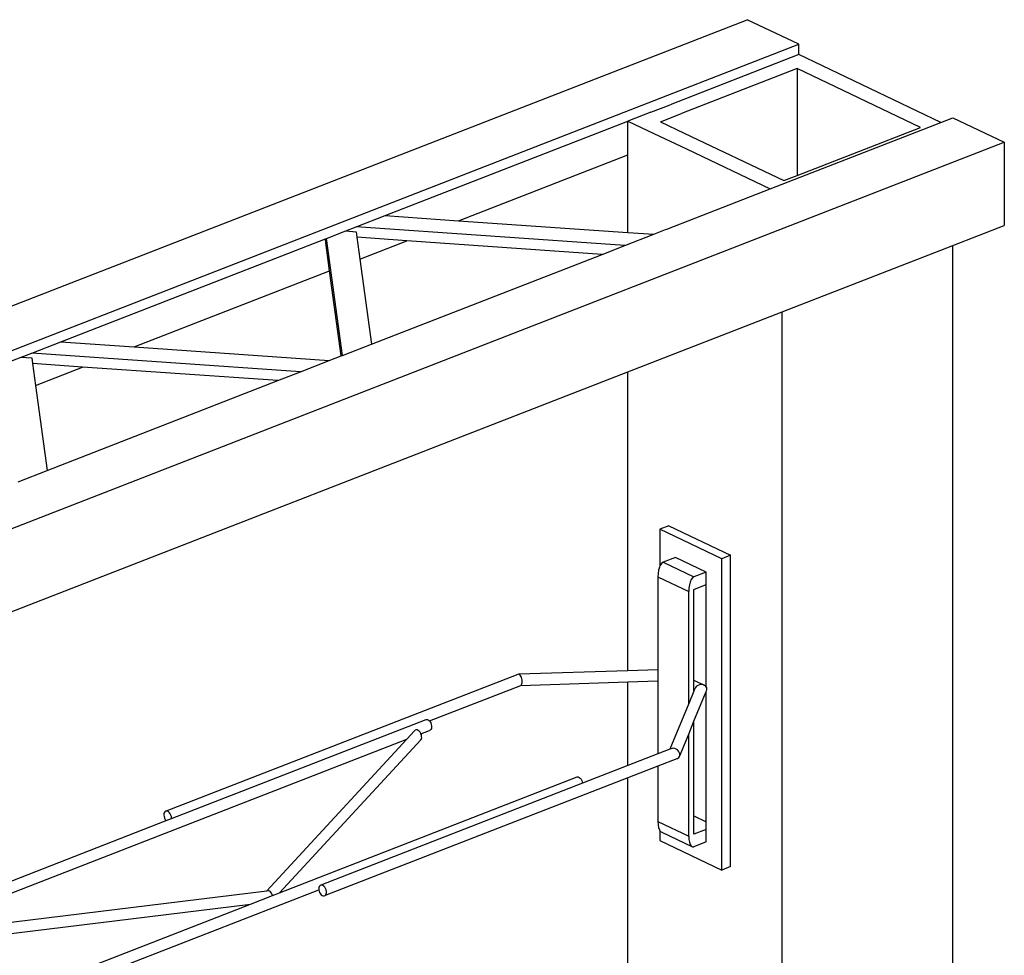
# Model space of a CAD drawing. Units: millimetres. Extents: x 4647 to 5832, y 728 to 1486.
# Drawn here: x 4762 to 4765, y 944 to 947 of the extents above; entities that cross this region are included whole.
import ezdxf

# ---------------------------------------------------------------- set-up
doc = ezdxf.new("R2010")
doc.units = ezdxf.units.MM
doc.header["$MEASUREMENT"] = 0
for name, color, linetype in [('NS box', 3, 'Continuous'), ('NS milgerd bastar', 2, 'Continuous'), ('NS nabshi', 2, 'Continuous')]:
    doc.layers.add(name, color=color, linetype=linetype)

# ---------------------------------------------------------------- blocks, each defined once
blk = doc.blocks.new('det 22')
at = {"layer": 'NS box'}
for p, q in [((9.714664695935426, 7.953205982679492), (9.356330637026986, 7.813683038543559)), ((10.11085272403034, 7.764114674479288), (9.714664695935426, 7.953205982679492)), ((9.710062090924112, 7.914187344658103), (9.388585921429694, 7.789015593542672)), ((10.05370139136539, 7.750176318929107), (9.710062090924112, 7.914187344658103)), ((9.710062090924112, 7.914187344658103), (9.710062090924112, 7.616375007758279)), ((9.303060769434524, 7.792941586327061), (9.239089520278867, 7.768033384608998)), ((9.303060769434524, 7.792941586327061), (9.356330637026986, 7.813683038543559)), ((9.239089520278867, 7.674225842934675), (9.239089520278867, 7.768033384608998)), ((9.239089520278867, 7.768033384608998), (9.311141338879679, 7.733644731571303)), ((9.329601950406868, 7.76604926620098), (9.388585921429694, 7.789015593542672)), ((9.329601950406868, 7.76604926620098), (9.396036519634436, 7.734341595311207)), ((9.396036519634436, 7.734341595311207), (9.673241250842693, 7.602038240471529)), ((9.710062090924112, 7.616375007758279), (10.05370139136539, 7.750176318929107)), ((9.311141338879679, 7.733644731571303), (9.402043778027291, 7.690259116867082)), ((9.402043778027291, 7.690259116867082), (9.635277548382874, 7.578942076408339)), ((9.239089520278867, 7.457583140469751), (9.239089520278867, 7.674225842934675)), ((9.673241250842693, 7.602038240471529), (9.710062090924112, 7.616375007758279)), ((10.14421382148794, 0.5983028181633472), (10.14421382148794, 7.421718770642883)), ((9.668638645840474, 2.416659288459186), (9.668638645840474, 7.236546172571934)), ((9.239089520278867, 6.237199377025036), (9.239089520278867, 7.069294533608399)), ((9.239089520278867, 5.972445248874237), (9.239089520278867, 6.205264098035286)), ((9.239089520278867, 5.022889640016501), (9.239089520278867, 5.93835397840644))]:
    blk.add_line(p, q, dxfattribs=at)
at = {"layer": 'NS milgerd bastar'}
for p, q in [((9.35277429366215, 6.640160660243737), (9.328285721190696, 6.630625653328707)), ((9.35277429366215, 6.640160660243737), (9.524593943890068, 6.558155147377647)), ((9.500105371409518, 6.548620140463072), (9.328285721190696, 6.630625653328707)), ((9.328285721190696, 6.630625653328707), (9.328285721190696, 6.528527116265423)), ((9.524593943890068, 6.558155147377647), (9.500105371409518, 6.548620140463072)), ((9.524593943890068, 5.690791049516292), (9.524593943890068, 6.558155147377647)), ((9.328285721190696, 6.528527116265423), (9.326567010881263, 6.52474382890955)), ((9.329610060533014, 6.531442299973378), (9.328285721190696, 6.528527116265423)), ((9.333153766905525, 6.536288098809337), (9.329610060533014, 6.531442299973378)), ((9.336956632278088, 6.538950992237687), (9.333153766905525, 6.536288098809337)), ((9.371240633743582, 6.552300001920457), (9.336956632278088, 6.538950992237687)), ((9.336956632278088, 6.538950992237687), (9.422866457383861, 6.497948235806007)), ((9.457150458854812, 6.511297245488777), (9.371240633743582, 6.552300001920457)), ((9.500105371409518, 5.681256042599443), (9.500105371409518, 6.548620140463072)), ((9.322764145512338, 6.507709976567412), (9.32226348878794, 6.498535424174179)), ((9.324231996753952, 6.516649175352768), (9.322764145512338, 6.507709976567412)), ((9.326567010881263, 6.52474382890955), (9.324231996753952, 6.516649175352768)), ((9.457150458854812, 6.511297245488777), (9.422866457383861, 6.497948235806007)), ((9.457150458854812, 6.476602681573922), (9.457150458854812, 6.511297245488777)), ((9.32226348878794, 6.498535424174179), (9.408173313904626, 6.457532667742498)), ((9.32226348878794, 6.498535424174179), (9.32226348878794, 6.239862936872896)), ((9.410141821865182, 6.475646418921087), (9.40867397061993, 6.466707220135277)), ((9.412476835992493, 6.483741072477869), (9.410141821865182, 6.475646418921087)), ((9.415519885640606, 6.490439543541697), (9.412476835992493, 6.483741072477869)), ((9.419063592016755, 6.495285342377656), (9.415519885640606, 6.490439543541697)), ((9.422866457383861, 6.497948235806007), (9.419063592016755, 6.495285342377656)), ((9.422866457383861, 6.463253671891152), (9.457150458854812, 6.476602681573922)), ((9.457150458854812, 6.192038974344314), (9.457150458854812, 6.476602681573922)), ((9.40867397061993, 6.466707220135277), (9.408173313904626, 6.457532667742498)), ((9.408173313904626, 6.144853677398032), (9.408173313904626, 6.457532667742498)), ((9.422866457383861, 6.210414807665302), (9.422866457383861, 6.463253671891152)), ((7.951106543734568, 5.844836862413331), (8.93343137309057, 6.227320326889867)), ((8.93343137309057, 6.227320326889867), (8.934928972825219, 6.227458951798553)), ((8.934928972825219, 6.227458951798553), (9.239089520278867, 6.237199377025036)), ((8.934928972825219, 6.227458951798553), (8.93657380078912, 6.226514123289917)), ((8.93657380078912, 6.226514123289917), (8.938253764688852, 6.224550229874012)), ((9.239089520278867, 6.237199377025036), (9.32226348878794, 6.239862936872896)), ((9.32226348878794, 6.239862936872896), (9.32226348878794, 6.207927657880873)), ((8.938253764688852, 6.224550229874012), (8.939854377738811, 6.221701107635226)), ((8.939854377738811, 6.221701107635226), (8.941266560817894, 6.218160919547927)), ((8.940747388511227, 6.195800667350568), (9.239089520278867, 6.205264098035286)), ((8.941266560817894, 6.218160919547927), (8.942394075984339, 6.214170923579104)), ((8.942909655999756, 6.199217297409405), (8.941995701066844, 6.197013298610955)), ((8.942394075984339, 6.214170923579104), (8.943160084942065, 6.210003031362476)), ((8.943426968797212, 6.202262464869591), (8.942909655999756, 6.199217297409405)), ((8.943160084942065, 6.210003031362476), (8.943512385445501, 6.205941277863303)), ((8.943512385445501, 6.205941277863303), (8.943426968797212, 6.202262464869591)), ((9.239089520278867, 6.205264098035286), (9.32226348878794, 6.207927657880873)), ((9.32226348878794, 6.207927657880873), (9.32226348878794, 6.004830328308117)), ((9.422866457383861, 6.210414807665302), (9.45149382978525, 6.196751630301378)), ((9.422866457383861, 6.180399786192311), (9.422866457383861, 6.210414807665302)), ((8.685947035468416, 6.096590183333547), (8.940747388511227, 6.195800667350568)), ((8.941995701066844, 6.197013298610955), (8.940747388511227, 6.195800667350568)), ((9.422666767366536, 6.180034093084259), (9.408173313904626, 6.144853677398032)), ((9.42521469458552, 6.186218757001598), (9.422866457383861, 6.180399786192311)), ((9.422866457383861, 6.095559315950368), (9.457150458854812, 6.178777951567781)), ((9.42728383316171, 6.18985246460511), (9.42521469458552, 6.186218757001598)), ((9.430329470029392, 6.193056175698302), (9.42728383316171, 6.18985246460511)), ((9.43414405007752, 6.195611562668773), (9.430329470029392, 6.193056175698302)), ((9.438467615984337, 6.197344480116271), (9.43414405007752, 6.195611562668773)), ((9.443005523871761, 6.198136832579848), (9.438467615984337, 6.197344480116271)), ((9.447448522816558, 6.197934622548701), (9.443005523871761, 6.198136832579848)), ((9.45149382978525, 6.196751630301378), (9.447448522816558, 6.197934622548701)), ((9.454865763791531, 6.194668474807941), (9.45149382978525, 6.196751630301378)), ((9.457150458854812, 6.192038974344314), (9.454865763791531, 6.194668474807941)), ((9.457334533110043, 6.191827119670279), (9.457150458854812, 6.192038974344314)), ((9.457150458854812, 6.178777951567781), (9.458010990201728, 6.18086674638721)), ((9.457150458854812, 5.81549908950069), (9.457150458854812, 6.178777951567781)), ((9.458731895183519, 6.188421198543665), (9.457334533110043, 6.191827119670279)), ((9.458010990201728, 6.18086674638721), (9.458962622098625, 6.1846828193286)), ((9.458962622098625, 6.1846828193286), (9.458731895183519, 6.188421198543665)), ((9.408173313904626, 6.144853677398032), (9.355879494238252, 6.017919243339065)), ((7.96785530469424, 5.824727139629658), (8.676976495666167, 6.100834514452117)), ((8.676976495666167, 6.100834514452117), (8.679644007079332, 6.100721941202437)), ((8.679644007079332, 6.100721941202437), (8.682443761112154, 6.099577312250176)), ((8.682443761112154, 6.099577312250176), (8.685184959158505, 6.097478632177399)), ((8.685184959158505, 6.097478632177399), (8.685947035468416, 6.096590183333547)), ((8.685947035468416, 6.096590183333547), (8.68768079309848, 6.09456892255389)), ((8.68768079309848, 6.09456892255389), (8.689761175972308, 6.091046475284884)), ((8.689761175972308, 6.091046475284884), (8.691284333122894, 6.087151339329694)), ((9.408173313904626, 6.059894186397969), (9.422866457383861, 6.095559315950368)), ((9.422866457383861, 5.831862044024774), (9.422866457383861, 6.095559315950368)), ((8.622763072424277, 6.045623614530768), (8.644795843658358, 6.06945750950922)), ((8.646792062225359, 6.071206613689583), (8.644795843658358, 6.06945750950922)), ((8.649250095037132, 6.071961338282335), (8.646792062225359, 6.071206613689583)), ((8.65200243122672, 6.071670250048783), (8.649250095037132, 6.071961338282335)), ((8.654861503633583, 6.070353186178863), (8.65200243122672, 6.071670250048783)), ((8.657632471185934, 6.068099902388667), (8.654861503633583, 6.070353186178863)), ((8.66012649703407, 6.065063956254335), (8.657632471185934, 6.068099902388667)), ((8.662173617438384, 6.061452242481437), (8.66012649703407, 6.065063956254335)), ((8.662330216968257, 6.061029698211087), (8.662173617438384, 6.061452242481437)), ((8.662330216968257, 6.061029698211087), (8.68619254056648, 6.07032086537879)), ((8.68854602286774, 6.071248019506356), (8.68619254056648, 6.07032086537879)), ((8.690425090118879, 6.073151716991333), (8.68854602286774, 6.071248019506356)), ((8.691701687004752, 6.075902223996991), (8.690425090118879, 6.073151716991333)), ((8.691284333122894, 6.087151339329694), (8.69214646391265, 6.083148961769211)), ((8.692288815545908, 6.079312098016317), (8.691701687004752, 6.075902223996991)), ((8.69214646391265, 6.083148961769211), (8.692288815545908, 6.079312098016317)), ((7.219339375649724, 5.499178750640795), (8.622763072424277, 6.045623614530768)), ((8.2326901369197, 5.62366319571197), (8.622763072424277, 6.045623614530768)), ((8.268761459625239, 5.618018718975918), (8.66234148545118, 6.043772923947699)), ((8.663634324524537, 6.057510893396511), (8.662330216968257, 6.061029698211087)), ((8.66234148545118, 6.043772923947699), (8.663739850766433, 6.046397209157703)), ((8.664409073517163, 6.053508505426407), (8.663634324524537, 6.057510893396511)), ((8.663739850766433, 6.046397209157703), (8.664445066551707, 6.049717834699777)), ((8.664445066551707, 6.049717834699777), (8.664409073517163, 6.053508505426407)), ((9.382520625989855, 5.997626609785357), (9.408173313904626, 6.059894186397969)), ((9.408173313904626, 5.775206244090668), (9.408173313904626, 6.059894186397969)), ((9.355879494238252, 6.017919243339065), (9.32226348878794, 6.004830328308117)), ((9.361905944388127, 6.020265735521434), (9.355879494238252, 6.017919243339065)), ((9.365640354162679, 6.02056857575576), (9.361905944388127, 6.020265735521434)), ((9.369559898343141, 6.019859954533558), (9.365640354162679, 6.02056857575576)), ((9.373397466468305, 6.018188163214518), (9.369559898343141, 6.019859954533558)), ((9.376891534609967, 6.015667131618784), (9.373397466468305, 6.018188163214518)), ((9.379803987798368, 6.012468663882146), (9.376891534609967, 6.015667131618784)), ((9.38193634716663, 6.008810730292907), (9.379803987798368, 6.012468663882146)), ((9.383143295943228, 6.004942612983314), (9.38193634716663, 6.008810730292907)), ((9.32226348878794, 6.004830328308117), (9.239089520278867, 5.972445248874237)), ((9.374808040314747, 5.991187307799237), (9.32226348878794, 5.970728268682933)), ((9.374808040314747, 5.991187307799237), (9.378102821832726, 5.992480971430496)), ((9.378102821832726, 5.992480971430496), (9.380733441177654, 5.994677297423323)), ((9.380733441177654, 5.994677297423323), (9.382520625989855, 5.997626609785357)), ((9.382520625989855, 5.997626609785357), (9.383342582570549, 6.001127917756321)), ((9.383342582570549, 6.001127917756321), (9.383143295943228, 6.004942612983314)), ((9.239089520278867, 5.972445248874237), (9.11269616557729, 5.923232028612119)), ((9.32226348878794, 5.970728268682933), (9.239089520278867, 5.93835397840644)), ((9.32226348878794, 5.970728268682933), (9.32226348878794, 5.816209000522349)), ((8.268761459625239, 5.618018718975918), (9.097567218521363, 5.940727143489539)), ((9.239089520278867, 5.93835397840644), (8.39543193501413, 5.609862764091986)), ((9.097567218521363, 5.940727143489539), (9.100234729936346, 5.940614570237585)), ((9.100234729936346, 5.940614570237585), (9.103034483969168, 5.939469941290326)), ((9.103034483969168, 5.939469941290326), (9.105775682019157, 5.937371261214821)), ((9.105775682019157, 5.937371261214821), (9.108271515953675, 5.934461551591767)), ((9.108271515953675, 5.934461551591767), (9.110351898823865, 5.930939104322306)), ((9.110351898823865, 5.930939104322306), (9.111875055974451, 5.92704396836757)), ((9.111875055974451, 5.92704396836757), (9.11269616557729, 5.923232028612119)), ((9.11269616557729, 5.923232028612119), (8.383862407812558, 5.639449259037747)), ((7.94902616086074, 5.843300251617848), (7.947503003704696, 5.840859050453901)), ((7.951106543734568, 5.844836862413331), (7.94902616086074, 5.843300251617848)), ((7.953602377665447, 5.845364165346609), (7.951106543734568, 5.844836862413331)), ((7.95634357570998, 5.844846225594893), (7.953602377665447, 5.845364165346609)), ((7.959143329746439, 5.84331833990359), (7.95634357570998, 5.844846225594893)), ((7.96181084116688, 5.840884631149265), (7.959143329746439, 5.84331833990359)), ((5.78119445176344, 4.973316696087068), (7.952888996587717, 5.818899774583997)), ((7.946640872920398, 5.837679622740097), (7.946498521278045, 5.833978641222757)), ((7.946498521278045, 5.833978641222757), (7.947085649822839, 5.830008321675223)), ((7.947503003704696, 5.840859050453901), (7.946640872920398, 5.837679622740097)), ((7.947085649822839, 5.830008321675223), (7.948362246708712, 5.826039234817699)), ((7.948362246708712, 5.826039234817699), (7.950241313963488, 5.822341867353998)), ((7.950241313963488, 5.822341867353998), (7.952594796266567, 5.819168188772665)), ((7.952594796266567, 5.819168188772665), (7.952888996587717, 5.818899774583997)), ((7.952888996587717, 5.818899774583997), (7.96785530469424, 5.824727139629658)), ((7.964164323462683, 5.837710952567932), (7.96181084116688, 5.840884631149265)), ((7.966043390719278, 5.834013585104231), (7.964164323462683, 5.837710952567932)), ((7.967319987601513, 5.830044498244433), (7.966043390719278, 5.834013585104231)), ((7.967907116146307, 5.826074178699173), (7.967319987601513, 5.830044498244433)), ((7.96785530469424, 5.824727139629658), (7.967907116146307, 5.826074178699173)), ((9.32226348878794, 5.816209000522349), (9.322764145512338, 5.807424325109196)), ((9.32226348878794, 5.816209000522349), (9.408173313904626, 5.775206244090668)), ((9.422866457383861, 5.831862044024774), (9.457150458854812, 5.81549908950069)), ((9.422866457383861, 5.780927248239323), (9.422866457383861, 5.831862044024774)), ((9.457150458854812, 5.794276257919819), (9.457150458854812, 5.81549908950069)), ((9.322764145512338, 5.807424325109196), (9.324231996753952, 5.799628187786539)), ((9.324231996753952, 5.799628187786539), (9.326567010881263, 5.793351882429079)), ((9.326567010881263, 5.793351882429079), (9.328285721190696, 5.790907008301701)), ((9.328285721190696, 5.790907008301701), (9.328285721190696, 5.763261555465078)), ((9.328285721190696, 5.790907008301701), (9.329610060533014, 5.789023128874078)), ((9.329610060533014, 5.789023128874078), (9.333153766905525, 5.786936924522479)), ((9.457150458854812, 5.794276257919819), (9.422866457383861, 5.780927248239323)), ((9.457150458854812, 5.759581694007693), (9.457150458854812, 5.794276257919819)), ((9.328285721190696, 5.763261555465078), (9.500105371409518, 5.681256042599443)), ((9.333153766905525, 5.786936924522479), (9.419063592016755, 5.745934168090798)), ((9.408173313904626, 5.775206244090668), (9.40867397061993, 5.76642156867706)), ((9.40867397061993, 5.76642156867706), (9.410141821865182, 5.758625431354858)), ((9.410141821865182, 5.758625431354858), (9.412476835992493, 5.752349125995124)), ((9.412476835992493, 5.752349125995124), (9.415519885640606, 5.748020372440124)), ((9.415519885640606, 5.748020372440124), (9.419063592016755, 5.745934168090798)), ((9.419063592016755, 5.745934168090798), (9.422866457383861, 5.746232684324923)), ((9.457150458854812, 5.759581694007693), (9.422866457383861, 5.746232684324923)), ((9.524593943890068, 5.690791049516292), (9.500105371409518, 5.681256042599443)), ((5.78119445176344, 4.615343720083047), (8.3779495056624, 5.626430724841839)), ((7.219339375649724, 5.499178750640795), (8.2326901369197, 5.62366319571197)), ((8.2326901369197, 5.62366319571197), (8.235103880751922, 5.623959710574809)), ((8.237856216946966, 5.62366862234353), (8.235103880751922, 5.623959710574809)), ((8.240715289344735, 5.622351558469063), (8.237856216946966, 5.62366862234353)), ((8.378353261377924, 5.633867900417272), (8.37776613283313, 5.63045802640022)), ((8.37776613283313, 5.63045802640022), (8.377908484466388, 5.626621162649599)), ((8.377908484466388, 5.626621162649599), (8.3779495056624, 5.626430724841839)), ((8.3779495056624, 5.626430724841839), (8.378770615259782, 5.622618785086843)), ((8.37962985825834, 5.63661840742293), (8.378353261377924, 5.633867900417272)), ((8.378770615259782, 5.622618785086843), (8.38029377240673, 5.618723649131653)), ((8.381508925509479, 5.63852210491018), (8.37962985825834, 5.63661840742293)), ((8.383862407812558, 5.639449259037747), (8.381508925509479, 5.63852210491018)), ((8.386529919225723, 5.639336685788066), (8.383862407812558, 5.639449259037747)), ((8.389329673258544, 5.638192056838534), (8.386529919225723, 5.639336685788066)), ((8.392070871308533, 5.636093376763029), (8.389329673258544, 5.638192056838534)), ((8.39456670524487, 5.633183667139974), (8.392070871308533, 5.636093376763029)), ((8.396647088118698, 5.629661219870513), (8.39456670524487, 5.633183667139974)), ((8.398170245269284, 5.625766083915778), (8.396647088118698, 5.629661219870513)), ((8.39903237605904, 5.621763706355296), (8.398170245269284, 5.625766083915778)), ((8.187425970845652, 5.586349480245872), (8.249162591891945, 5.610387594723534)), ((8.243486256898905, 5.620098274681595), (8.240715289344735, 5.622351558469063)), ((8.245980282754317, 5.617062328544534), (8.243486256898905, 5.620098274681595)), ((8.248027403154992, 5.613450614771637), (8.245980282754317, 5.617062328544534)), ((8.249162591891945, 5.610387594723534), (8.248027403154992, 5.613450614771637)), ((8.249162591891945, 5.610387594723534), (8.268761459625239, 5.618018718975918)), ((8.38029377240673, 5.618723649131653), (8.382374155280559, 5.615201201862646)), ((8.382374155280559, 5.615201201862646), (8.384869989220533, 5.612291492239137)), ((8.384869989220533, 5.612291492239137), (8.387611187265065, 5.610192812163632)), ((8.387611187265065, 5.610192812163632), (8.390410941297887, 5.609048183216373)), ((8.390410941297887, 5.609048183216373), (8.39307845271287, 5.608935609964419)), ((8.39307845271287, 5.608935609964419), (8.39543193501413, 5.609862764091986)), ((8.39543193501413, 5.609862764091986), (8.397311002270726, 5.611766461579691)), ((8.397311002270726, 5.611766461579691), (8.398587599151142, 5.614516968584894)), ((8.398587599151142, 5.614516968584894), (8.399174727692298, 5.617926842601946)), ((8.399174727692298, 5.617926842601946), (8.39903237605904, 5.621763706355296)), ((6.778725730020597, 5.037850111787748), (8.187425970845652, 5.586349480245872)), ((7.170265248305441, 5.461397002849708), (8.187425970845652, 5.586349480245872))]:
    blk.add_line(p, q, dxfattribs=at)
at = {"layer": 'NS nabshi'}
for p, q in [((2.642280509700868, 5.352463711994233), (9.571481654080344, 8.050456046663157)), ((9.714664695935426, 7.982118119275356), (9.571481654080344, 8.050456046663157)), ((2.785463551552311, 5.284125784606658), (9.714664695935426, 7.982118119275356)), ((9.714664695935426, 7.953205982679492), (9.714664695935426, 7.982118119275356)), ((8.562820074994306, 7.504717348381519), (9.239089520278867, 7.768033384608998)), ((9.635277548382874, 7.578942076408339), (10.11085272403034, 7.764114674479288)), ((10.11085272403034, 7.764114674479288), (10.14421382148794, 7.777104337116498)), ((10.14421382148794, 7.777104337116498), (10.28739686333392, 7.708766409728696)), ((3.248884263715809, 4.968211958271922), (10.28739686333392, 7.708766409728696)), ((10.28739686333392, 7.708766409728696), (10.28739686333392, 7.477469316964061)), ((8.76716578052401, 7.490474988272354), (9.239089520278867, 7.674225842934675)), ((9.428200809379632, 7.498313524446303), (9.635277548382874, 7.578942076408339)), ((8.482112291392696, 7.473292516433276), (8.562820074994306, 7.504717348381519)), ((8.562820074994306, 7.504717348381519), (8.76716578052401, 7.490474988272354)), ((8.76716578052401, 7.490474988272354), (9.239089520278867, 7.457583140469751)), ((9.34749302577984, 7.46688869249806), (9.428200809379632, 7.498313524446303)), ((8.39946793569652, 7.441113649992303), (8.45273780329262, 7.461855102208347)), ((8.45273780329262, 7.461855102208347), (8.482112291392696, 7.473292516433276)), ((8.45273780329262, 7.461855102208347), (8.481908638299501, 7.459821971462361)), ((9.230056091246297, 7.421162793859139), (8.482112291392696, 7.473292516433276)), ((9.310763874846089, 7.452587625807382), (9.343751598151357, 7.465431909406789)), ((9.343751598151357, 7.465431909406789), (9.34749302577984, 7.46688869249806)), ((10.14421382148794, 7.421718770642883), (10.28739686333392, 7.477469316964061)), ((7.659227241259941, 7.152889412046306), (8.396103526922161, 7.439803665060253)), ((8.396103526922161, 7.439803665060253), (8.39946793569652, 7.441113649992303)), ((8.396103526922161, 7.439803665060253), (8.396103526922161, 7.436890226243349)), ((8.40786584363559, 7.35057596450747), (8.396103526922161, 7.436890226243349)), ((8.443900192045476, 7.115060756163302), (8.39946793569652, 7.441113649992303)), ((8.481908638299501, 7.459821971462361), (8.484031137668353, 7.44424664128087)), ((8.623477229648415, 7.434527614140961), (8.484031137668353, 7.44424664128087)), ((8.484031137668353, 7.44424664128087), (8.492315054865685, 7.383457579547439)), ((8.492315054865685, 7.383457579547439), (8.623477229648415, 7.434527614140961)), ((9.167075323972313, 7.396640251678718), (8.623477229648415, 7.434527614140961)), ((9.230056091246297, 7.421162793859139), (9.310763874846089, 7.452587625807382)), ((9.239089520278867, 7.457583140469751), (9.310763874846089, 7.452587625807382)), ((9.167075323972313, 7.396640251678718), (9.230056091246297, 7.421162793859139)), ((9.668638645840474, 7.236546172571934), (10.14421382148794, 7.421718770642883)), ((8.492315054865685, 7.383457579547439), (8.524607975645267, 7.146485588111545)), ((8.524607975645267, 7.146485588111545), (9.167075323972313, 7.396640251678718)), ((7.863572946793283, 7.138647051937141), (8.40786584363559, 7.35057596450747)), ((8.440158764416992, 7.113603973071577), (8.40786584363559, 7.35057596450747)), ((9.239089520278867, 7.069294533608399), (9.668638645840474, 7.236546172571934)), ((7.578519457658331, 7.121464580098063), (7.659227241259941, 7.152889412046306)), ((7.659227241259941, 7.152889412046306), (7.863572946793283, 7.138647051937141)), ((7.863572946793283, 7.138647051937141), (8.407171041111724, 7.100759689472625)), ((8.443900192045476, 7.115060756163302), (8.524607975645267, 7.146485588111545)), ((7.495875101965794, 7.089285713657091), (7.549144969554618, 7.110027165873589)), ((7.549144969554618, 7.110027165873589), (7.578519457658331, 7.121464580098063)), ((7.549144969554618, 7.110027165873589), (7.578315804559679, 7.107994035127149)), ((7.578315804559679, 7.107994035127149), (7.580438303933988, 7.092418704945658)), ((8.32646325751557, 7.069334857524382), (7.578519457658331, 7.121464580098063)), ((8.407171041111724, 7.100759689472625), (8.440158764416992, 7.113603973071577)), ((8.440158764416992, 7.113603973071577), (8.443900192045476, 7.115060756163302)), ((7.71988439591405, 7.082699677806204), (7.580438303933988, 7.092418704945658)), ((7.580438303933988, 7.092418704945658), (7.58872222113132, 7.031629643209953)), ((7.58872222113132, 7.031629643209953), (7.71988439591405, 7.082699677806204)), ((8.26348249023249, 7.044812315341233), (7.71988439591405, 7.082699677806204)), ((8.32646325751557, 7.069334857524382), (8.407171041111724, 7.100759689472625)), ((5.716906919866233, 5.697877907186694), (9.239089520278867, 7.069294533608399)), ((8.26348249023249, 7.044812315341233), (8.32646325751557, 7.069334857524382)), ((7.58872222113132, 7.031629643209953), (7.621015141910902, 6.794657651776333)), ((7.621015141910902, 6.794657651776333), (8.26348249023249, 7.044812315341233)), ((7.540307358311111, 6.763232819825816), (7.621015141910902, 6.794657651776333))]:
    blk.add_line(p, q, dxfattribs=at)

msp = doc.modelspace()

# ---------------------------------------------------------------- block references
at = {"layer": 'NS nabshi'}
msp.add_blockref('det 22', (4754.588769111089, 938.9438219346803), dxfattribs=at)

doc.saveas('drawing.dxf')
